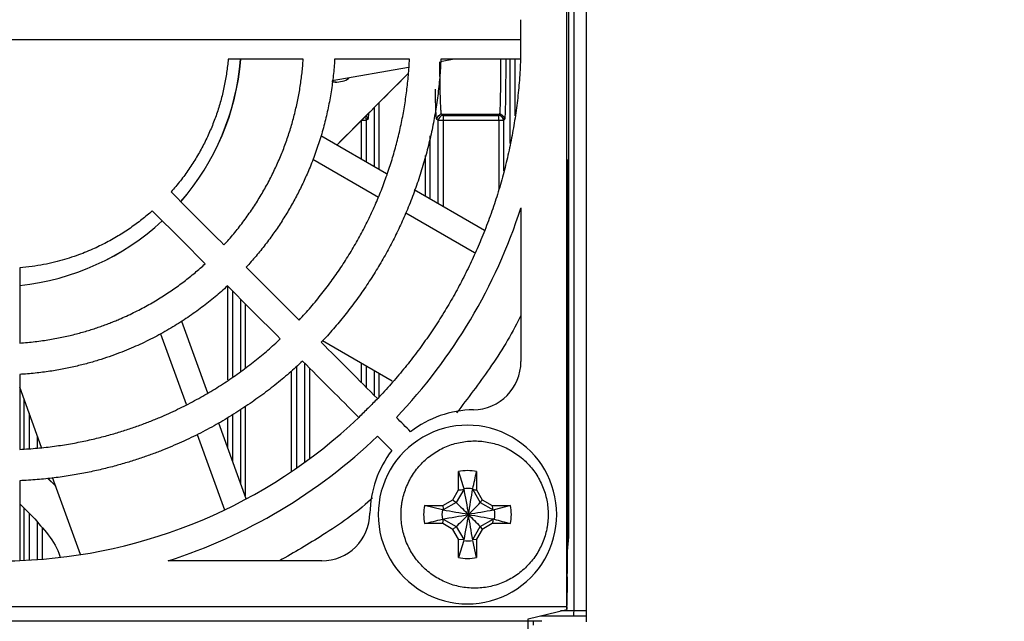
# Model space of a CAD drawing. Units: millimetres. Extents: x 274 to 705, y 23 to 402.
# Drawn here: x 489 to 541, y 147 to 178 of the extents above; entities that cross this region are included whole.
import ezdxf

# ---------------------------------------------------------------- set-up
doc = ezdxf.new("R2010")
doc.units = ezdxf.units.MM
doc.header["$PDSIZE"] = -1
doc.layers.get('0').update_dxf_attribs({"linetype": 'CONTINUOUS'})
doc.layers.get('Defpoints').update_dxf_attribs({"linetype": 'CONTINUOUS'})
doc.dimstyles.new('ISO-25', dxfattribs={"dimtxt": 2.5, "dimasz": 2.5, "dimexe": 1.25, "dimexo": 0.625, "dimtad": 1, "dimdsep": 46, "dimtxsty": 'STANDARD', "dimcen": 2.5, "dimadec": 0, "dimazin": 0, "dimtfac": 1, "dimtmove": 0, "dimatfit": 3, "dimfxl": 1, "dimarcsym": 0})

# ---------------------------------------------------------------- blocks, each defined once
blk = doc.blocks.new('*D11')
at = {"color": 0, "lineweight": -2}
for p, q in [((518.698, 226.148), (556.145, 226.148)), ((555.145, 220.148), (555.145, 142.143)), ((555.145, 56.871), (555.145, 135.595)), ((518.698, 50.871), (556.145, 50.871))]:
    blk.add_line(p, q, dxfattribs=at)
at = {"color": 0}
for points in [[(554.145, 220.148), (556.145, 220.148), (555.145, 226.148)], [(554.145, 56.871), (556.145, 56.871), (555.145, 50.871)]]:
    blk.add_solid(points, dxfattribs=at)
at = {"layer": 'Defpoints', "color": 0}
for p in [(517.698, 226.148), (517.698, 50.871), (555.145, 50.871)]:
    blk.add_point(p, dxfattribs=at)
at = {"color": 0, "insert": (555.145, 138.869), "char_height": 3.5, "attachment_point": 5}
blk.add_mtext('175.28 [6.90]', dxfattribs=at)

msp = doc.modelspace()

# ---------------------------------------------------------------- linework, layer by layer
at = {"color": 7, "linetype": 'Continuous'}
for p, q in [((517.698, 147.412), (517.698, 207.102)), ((518.079, 207.195), (518.079, 147.192)), ((518.714, 207.195), (518.714, 147.192)), ((517.807, 151.083), (517.807, 203.457)), ((487.826, 177.257), (515.267, 177.257)), ((509.372, 175.792), (505.343, 175.081)), ((511.778, 176.216), (511.057, 176.089)), ((514.722, 171.781), (514.722, 176.216)), ((514.972, 176.216), (514.972, 173.235)), ((505.591, 171.701), (509.335, 175.446)), ((507.58, 170.553), (507.58, 173.69)), ((507.804, 173.914), (507.804, 170.423)), ((511.189, 173.254), (514.117, 173.254)), ((514.17, 173.308), (514.117, 173.254)), ((506.884, 170.954), (506.884, 172.994)), ((507.138, 173), (507.138, 170.808)), ((510.935, 168.615), (510.935, 173)), ((514.117, 173), (511.189, 173)), ((511.189, 173), (511.189, 168.469)), ((514.117, 173), (514.117, 169.366)), ((514.371, 173), (514.371, 170.327)), ((508.213, 170.187), (504.756, 172.183)), ((510.492, 172.186), (510.492, 168.871)), ((510.26, 169.005), (510.26, 171.153)), ((504.32, 170.968), (507.781, 168.97)), ((517.698, 170.92), (517.755, 170.92)), ((517.755, 170.92), (517.755, 151.083)), ((513.364, 167.212), (509.664, 169.349)), ((509.225, 168.136), (512.846, 166.045)), ((515.285, 168.392), (515.285, 160.315)), ((499.848, 159.35), (499.848, 164.274)), ((500.102, 164.02), (500.102, 159.518)), ((500.541, 159.808), (500.541, 163.582)), ((500.765, 163.357), (500.765, 159.956)), ((498.797, 158.656), (497.424, 162.429)), ((496.312, 161.772), (497.659, 158.069)), ((508.513, 159.282), (504.839, 161.403)), ((503.899, 155.008), (503.899, 160.223)), ((506.884, 159.214), (506.884, 160.222)), ((503.202, 154.521), (503.202, 159.813)), ((503.46, 160.045), (503.46, 154.698)), ((504.153, 159.969), (504.153, 155.193)), ((507.138, 160.076), (507.138, 158.96)), ((507.58, 158.518), (507.58, 159.821)), ((507.804, 159.691), (507.804, 158.437)), ((490.051, 155.79), (488.894, 158.967)), ((500.541, 153.865), (500.541, 157.793)), ((500.765, 157.942), (500.765, 153.248)), ((489.395, 157.591), (489.395, 155.734)), ((499.848, 155.767), (499.848, 157.359)), ((500.102, 157.51), (500.102, 155.07)), ((506.733, 157.356), (506.75, 157.372)), ((500.824, 153.086), (499.372, 157.077)), ((489.828, 155.771), (489.828, 156.402)), ((498.241, 156.472), (499.683, 152.507)), ((517.727, 156.07), (517.727, 149.169)), ((511.991, 153.563), (511.991, 154.523)), ((512.951, 154.523), (512.951, 153.563)), ((490.364, 154.184), (490.79, 153.757)), ((490.786, 153.769), (490.37, 154.185)), ((492.101, 150.156), (490.626, 154.21)), ((511.692, 153.044), (511.991, 153.563)), ((512.272, 153.581), (511.878, 152.898)), ((512.752, 153.581), (513.146, 152.898)), ((512.951, 153.563), (513.251, 153.044)), ((511.172, 152.744), (511.692, 153.044)), ((513.251, 153.044), (513.771, 152.744)), ((489.58, 152.148), (488.894, 152.834)), ((510.212, 152.744), (511.172, 152.744)), ((511.147, 152.504), (510.212, 152.744)), ((511.878, 152.898), (511.195, 152.504)), ((513.146, 152.898), (513.829, 152.504)), ((513.771, 152.744), (514.731, 152.744)), ((514.731, 152.744), (513.877, 152.504)), ((489.395, 152.333), (489.395, 149.869)), ((511.195, 152.024), (511.878, 151.629)), ((513.146, 151.629), (513.829, 152.024)), ((489.828, 149.896), (489.828, 151.858)), ((490.082, 151.56), (490.082, 149.916)), ((511.172, 151.784), (510.212, 151.784)), ((511.692, 151.484), (511.172, 151.784)), ((511.692, 151.484), (511.878, 151.629)), ((511.991, 150.964), (511.692, 151.484)), ((511.878, 151.629), (512.272, 150.947)), ((512.752, 150.947), (513.146, 151.629)), ((513.251, 151.484), (512.951, 150.964)), ((513.146, 151.629), (513.251, 151.484)), ((513.771, 151.784), (513.251, 151.484)), ((514.731, 151.784), (513.771, 151.784)), ((511.991, 150.004), (511.991, 150.964)), ((511.991, 150.964), (512.272, 150.947)), ((512.272, 150.899), (511.991, 150.004)), ((512.752, 150.947), (512.951, 150.964)), ((512.951, 150.004), (512.752, 150.899)), ((512.951, 150.964), (512.951, 150.004)), ((517.755, 151.083), (517.807, 151.083)), ((504.795, 149.825), (496.718, 149.825)), ((517.698, 147.412), (462.829, 147.412)), ((515.666, 146.777), (517.698, 147.273)), ((515.666, 146.65), (515.666, 146.777)), ((516.328, 146.938), (518.077, 146.938)), ((518.079, 147.192), (517.368, 147.192)), ((518.077, 146.938), (518.714, 146.938)), ((518.714, 147.192), (518.079, 147.192)), ((518.714, 147.192), (518.714, 146.938)), ((518.714, 146.938), (518.714, 146.62)), ((515.666, 146.65), (462.842, 146.65)), ((515.924, 146.655), (515.666, 146.655)), ((515.666, 63.885), (515.666, 146.65)), ((515.924, 146.655), (515.924, 146.452))]:
    msp.add_line(p, q, dxfattribs=at)
at = {"color": 7, "linetype": 'Continuous', "flags": 128}
for points in [[(505.565, 175.02), (505.414, 175.029), (505.336, 175.041)], [(510.946, 173.248), (511.01, 173.302), (511.092, 173.365)], [(514.182, 173.365), (514.28, 173.297), (514.351, 173.231)], [(517.727, 150.304), (517.734, 150.339), (517.807, 151.083)]]:
    msp.add_lwpolyline(points, dxfattribs=at)
at = {"color": 7, "linetype": 'Continuous'}
for centre, radius, start, end in [((487.549, 177.27), 13.019, 318.9849, 355.3247), ((487.558, 177.27), 13.018, 318.9621, 355.3233), ((511.189, 173), 0.254, 90.0371, 179.9744), ((514.117, 173), 0.254, 0.0207, 89.9786), ((487.853, 177.257), 28.829, 316.3884, 342.0902), ((487.552, 177.267), 13.015, 275.9567, 312.8217), ((487.561, 177.267), 13.015, 275.9206, 312.8004), ((512.745, 160.315), 2.54, 270.8121, 0), ((512.859, 152.251), 5.525, 90.8121, 127.7363), ((487.853, 177.257), 27.432, 272.1786, 313.4925), ((512.471, 152.264), 4.699, 359.993, 180.007), ((487.853, 177.257), 28.829, 287.9098, 313.6116), ((512.859, 152.251), 5.525, 142.2637, 179.1879), ((504.795, 152.365), 2.54, 270, 359.1879), ((512.471, 152.263), 4.699, 179.993, 0.007), ((487.84, 177.248), 27.423, 267.8543, 272.207)]:
    msp.add_arc(centre, radius, start, end, dxfattribs=at)
msp.add_ellipse((518.077, 147.192), major_axis=(0, 0.254), ratio=0.008727, start_param=3.159124, end_param=4.712404, dxfattribs=at)
for points, degree in [([(515.256, 178.299), (515.26, 177.951), (515.264, 177.604), (515.267, 177.257)], 3), ([(515.267, 177.257), (515.264, 176.91), (515.26, 176.563), (515.256, 176.216)], 3), ([(515.265, 176.216), (515.265, 176.208), (515.265, 176.2), (515.264, 176.193)], 3), ([(509.336, 175.454), (508.086, 174.204), (506.837, 172.954), (505.587, 171.704)], 3), ([(514.17, 173.308), (513.15, 173.308), (512.129, 173.308), (511.109, 173.308)], 3), ([(511.109, 173.308), (511.135, 173.29), (511.162, 173.272), (511.189, 173.254)], 3), ([(514.17, 173.308), (514.179, 173.366)], 1), ([(507.218, 173.053), (507.191, 173.036), (507.165, 173.018), (507.138, 173)], 3), ([(510.855, 173.054), (510.855, 173.054), (510.855, 173.053), (510.855, 173.053)], 3), ([(510.935, 173), (510.908, 173.018), (510.882, 173.036), (510.855, 173.053)], 3), ([(514.424, 173.053), (514.406, 173.036), (514.388, 173.018), (514.371, 173)], 3), ([(489.137, 155.713), (489.137, 156.575), (489.137, 157.438), (489.137, 158.301)], 3), ([(507.738, 158.36), (507.743, 158.366), (507.748, 158.371), (507.754, 158.377)], 3), ([(517.699, 157.752), (517.708, 157.251), (517.717, 156.75), (517.725, 156.249)], 3), ([(509.478, 156.62), (509.227, 156.871), (508.977, 157.121), (508.726, 157.372)], 3), ([(507.738, 156.384), (507.989, 156.133), (508.24, 155.883), (508.49, 155.632)], 3), ([(512.951, 154.523), (512.636, 154.59), (512.307, 154.59), (511.991, 154.523)], 3), ([(511.991, 154.523), (512.085, 154.225), (512.178, 153.927), (512.272, 153.629)], 3), ([(512.752, 153.629), (512.818, 153.927), (512.885, 154.225), (512.951, 154.523)], 3), ([(511.991, 153.563), (512.085, 153.569), (512.178, 153.575), (512.272, 153.581)], 3), ([(512.272, 153.629), (512.43, 153.656), (512.594, 153.656), (512.752, 153.629)], 3), ([(512.272, 153.629), (512.355, 153.174), (512.439, 152.719), (512.522, 152.264)], 3), ([(512.522, 152.264), (512.599, 152.719), (512.675, 153.174), (512.752, 153.629)], 3), ([(512.752, 153.581), (512.818, 153.575), (512.885, 153.569), (512.951, 153.563)], 3), ([(511.692, 153.044), (511.754, 152.995), (511.816, 152.946), (511.878, 152.898)], 3), ([(513.146, 152.898), (513.181, 152.946), (513.216, 152.995), (513.251, 153.044)], 3), ([(489.137, 149.867), (489.137, 150.775), (489.137, 151.683), (489.137, 152.591)], 3), ([(510.212, 152.744), (510.145, 152.428), (510.145, 152.099), (510.212, 151.784)], 3), ([(511.147, 152.504), (511.119, 152.345), (511.119, 152.182), (511.147, 152.024)], 3), ([(511.172, 152.744), (511.18, 152.664), (511.187, 152.584), (511.195, 152.504)], 3), ([(512.522, 152.264), (512.077, 152.341), (511.632, 152.419), (511.187, 152.497)], 3), ([(511.878, 152.898), (512.093, 152.686), (512.307, 152.475), (512.522, 152.264)], 3), ([(512.522, 152.264), (512.73, 152.475), (512.938, 152.686), (513.146, 152.898)], 3), ([(513.837, 152.497), (513.399, 152.419), (512.96, 152.341), (512.522, 152.264)], 3), ([(513.829, 152.504), (513.809, 152.584), (513.79, 152.664), (513.771, 152.744)], 3), ([(513.877, 152.504), (513.905, 152.345), (513.905, 152.182), (513.877, 152.024)], 3), ([(514.731, 151.784), (514.798, 152.099), (514.798, 152.428), (514.731, 152.744)], 3), ([(510.212, 151.784), (510.524, 151.864), (510.835, 151.944), (511.147, 152.024)], 3), ([(511.147, 152.024), (511.605, 152.104), (512.064, 152.184), (512.522, 152.264)], 3), ([(511.172, 151.784), (511.18, 151.864), (511.187, 151.944), (511.195, 152.024)], 3), ([(511.878, 151.629), (512.093, 151.841), (512.307, 152.052), (512.522, 152.264)], 3), ([(512.522, 152.264), (512.441, 151.822), (512.36, 151.38), (512.279, 150.938)], 3), ([(512.522, 152.264), (512.96, 152.186), (513.399, 152.108), (513.837, 152.031)], 3), ([(512.522, 152.264), (512.73, 152.052), (512.938, 151.841), (513.146, 151.629)], 3), ([(512.745, 150.938), (512.671, 151.38), (512.596, 151.822), (512.522, 152.264)], 3), ([(513.829, 152.024), (513.809, 151.944), (513.79, 151.864), (513.771, 151.784)], 3), ([(513.877, 152.024), (514.161, 151.944), (514.446, 151.864), (514.731, 151.784)], 3), ([(512.272, 150.899), (512.43, 150.871), (512.594, 150.871), (512.752, 150.899)], 3), ([(511.991, 150.004), (512.307, 149.937), (512.636, 149.937), (512.951, 150.004)], 3), ([(517.725, 148.989), (517.717, 148.488), (517.708, 147.987), (517.699, 147.487)], 3), ([(517.698, 147.412), (517.698, 147.366), (517.698, 147.319), (517.698, 147.273)], 3)]:
    msp.add_open_spline(points, degree=degree, dxfattribs=at)
for points, knots in [([(499.873, 176.216), (499.862, 176.099), (499.839, 175.865), (499.793, 175.514), (499.737, 175.163), (499.669, 174.813), (499.592, 174.463), (499.503, 174.113), (499.403, 173.766), (499.293, 173.419), (499.172, 173.075), (499.039, 172.733), (498.896, 172.394), (498.742, 172.057), (498.577, 171.725), (498.4, 171.396), (498.213, 171.071), (498.015, 170.751), (497.806, 170.435), (497.587, 170.126), (497.357, 169.822), (497.116, 169.523), (496.948, 169.331), (496.864, 169.234)], [0, 0, 0, 0, 0.045518, 0.091246, 0.137184, 0.183331, 0.22969, 0.276258, 0.323036, 0.370024, 0.417223, 0.464632, 0.512251, 0.56008, 0.608119, 0.656368, 0.704828, 0.753498, 0.802378, 0.851468, 0.900768, 0.950279, 1, 1, 1, 1]), ([(499.651, 166.447), (499.738, 166.543), (499.913, 166.736), (500.165, 167.034), (500.409, 167.335), (500.646, 167.642), (500.874, 167.953), (501.094, 168.269), (501.305, 168.588), (501.508, 168.912), (501.703, 169.239), (501.889, 169.57), (502.067, 169.904), (502.236, 170.241), (502.397, 170.581), (502.549, 170.923), (502.693, 171.268), (502.828, 171.614), (502.955, 171.963), (503.073, 172.313), (503.183, 172.665), (503.284, 173.018), (503.377, 173.371), (503.462, 173.726), (503.538, 174.082), (503.606, 174.437), (503.665, 174.793), (503.717, 175.149), (503.76, 175.505), (503.795, 175.86), (503.812, 176.097), (503.821, 176.216)], [0, 0, 0, 0, 0.036096, 0.072078, 0.107943, 0.143694, 0.179329, 0.214849, 0.250254, 0.285543, 0.320717, 0.355776, 0.39072, 0.425548, 0.460261, 0.494859, 0.529342, 0.563709, 0.597961, 0.632098, 0.66612, 0.700026, 0.733817, 0.767493, 0.801054, 0.8345, 0.86783, 0.901045, 0.934145, 0.96713, 1, 1, 1, 1]), ([(503.821, 176.216), (503.163, 176.216), (501.847, 176.216), (500.531, 176.216), (499.873, 176.216)], [0, 0, 0, 0, 0.499998, 1, 1, 1, 1]), ([(505.475, 176.216), (505.466, 176.074), (505.447, 175.789), (505.406, 175.362), (505.354, 174.936), (505.293, 174.51), (505.22, 174.086), (505.138, 173.662), (505.044, 173.239), (504.941, 172.819), (504.826, 172.4), (504.701, 171.983), (504.566, 171.568), (504.42, 171.157), (504.264, 170.748), (504.06, 170.252), (503.798, 169.671), (503.466, 169.009), (503.103, 168.355), (502.709, 167.712), (502.284, 167.08), (501.827, 166.463), (501.342, 165.858), (500.994, 165.472), (500.82, 165.278)], [0, 0, 0, 0, 0.035269, 0.070607, 0.106014, 0.141489, 0.177033, 0.212645, 0.248326, 0.284076, 0.319894, 0.355781, 0.391737, 0.427761, 0.463854, 0.500015, 0.560487, 0.621537, 0.683166, 0.745375, 0.808162, 0.871529, 0.935475, 1, 1, 1, 1]), ([(503.605, 162.493), (503.71, 162.606), (503.92, 162.832), (504.224, 163.18), (504.52, 163.531), (504.807, 163.888), (505.086, 164.248), (505.355, 164.613), (505.616, 164.982), (505.867, 165.354), (506.11, 165.73), (506.344, 166.11), (506.569, 166.492), (506.785, 166.877), (506.993, 167.264), (507.191, 167.654), (507.381, 168.046), (507.562, 168.44), (507.791, 168.966), (508.056, 169.628), (508.342, 170.432), (508.594, 171.244), (508.814, 172.063), (509.002, 172.887), (509.156, 173.716), (509.277, 174.548), (509.368, 175.381), (509.401, 175.938), (509.418, 176.216)], [0, 0, 0, 0, 0.030471, 0.060809, 0.091016, 0.121089, 0.151031, 0.18084, 0.210517, 0.240062, 0.269474, 0.298754, 0.327901, 0.356917, 0.3858, 0.41455, 0.443169, 0.471655, 0.500009, 0.556225, 0.612276, 0.668161, 0.723881, 0.779435, 0.834824, 0.890048, 0.945107, 1, 1, 1, 1]), ([(511.071, 176.216), (511.062, 176.056), (511.046, 175.737), (511.009, 175.258), (510.963, 174.779), (510.907, 174.3), (510.84, 173.822), (510.764, 173.345), (510.677, 172.868), (510.581, 172.393), (510.474, 171.919), (510.358, 171.447), (510.231, 170.976), (510.094, 170.508), (509.947, 170.042), (509.79, 169.578), (509.624, 169.117), (509.447, 168.659), (509.21, 168.083), (508.902, 167.391), (508.507, 166.589), (508.078, 165.796), (507.614, 165.013), (507.116, 164.243), (506.583, 163.486), (506.014, 162.746), (505.414, 162.021), (504.987, 161.557), (504.773, 161.325)], [0, 0, 0, 0, 0.029042, 0.05813, 0.087265, 0.116446, 0.145673, 0.174947, 0.204267, 0.233633, 0.263045, 0.292504, 0.32201, 0.351561, 0.381159, 0.410803, 0.440494, 0.470231, 0.500014, 0.553661, 0.607784, 0.662385, 0.717462, 0.773016, 0.829046, 0.885554, 0.942539, 1, 1, 1, 1]), ([(509.418, 176.216), (508.761, 176.216), (507.447, 176.216), (506.132, 176.216), (505.475, 176.216)], [0, 0, 0, 0, 0.5, 1, 1, 1, 1]), ([(515.264, 176.193), (515.256, 176.013), (515.24, 175.655), (515.203, 175.118), (515.157, 174.584), (515.1, 174.052), (515.033, 173.523), (514.956, 172.995), (514.869, 172.47), (514.771, 171.947), (514.663, 171.426), (514.545, 170.908), (514.417, 170.391), (514.278, 169.877), (514.129, 169.365), (513.97, 168.856), (513.801, 168.348), (513.621, 167.843), (513.431, 167.34), (513.172, 166.69), (512.831, 165.901), (512.394, 164.982), (511.926, 164.084), (511.425, 163.207), (510.893, 162.35), (510.329, 161.513), (509.734, 160.697), (509.106, 159.901), (508.448, 159.125), (507.986, 158.627), (507.754, 158.377)], [0, 0, 0, 0, 0.027283, 0.054484, 0.081613, 0.10868, 0.135695, 0.162668, 0.18961, 0.216532, 0.243443, 0.270354, 0.297275, 0.324218, 0.351191, 0.378207, 0.405274, 0.432404, 0.459606, 0.48689, 0.538618, 0.590065, 0.641301, 0.692397, 0.743424, 0.794452, 0.845553, 0.896798, 0.948257, 1, 1, 1, 1]), ([(511.092, 173.37), (511.089, 173.392), (511.082, 173.437), (511.07, 173.592), (511.057, 173.852), (511.042, 174.273), (511.031, 174.781), (511.021, 175.384), (511.02, 175.843), (511.019, 176.082)], [0, 0, 0, 0, 0.084091, 0.169064, 0.337984, 0.491064, 0.65868, 0.821887, 1, 1, 1, 1]), ([(515.256, 176.216), (514.559, 176.216), (513.164, 176.216), (511.768, 176.216), (511.071, 176.216)], [0, 0, 0, 0, 0.499968, 1, 1, 1, 1]), ([(514.179, 173.366), (514.181, 173.376), (514.187, 173.407), (514.199, 173.676), (514.213, 174.149), (514.222, 174.781), (514.229, 175.425), (514.23, 175.93), (514.231, 176.216)], [0, 0, 0, 0, 0.074072, 0.237252, 0.49047, 0.647786, 0.800972, 1, 1, 1, 1]), ([(514.485, 176.216), (514.484, 175.883), (514.483, 175.139), (514.474, 174.559), (514.47, 174.239)], [0, 0, 0, 0, 0.447778, 1, 1, 1, 1]), ([(505.339, 175.048), (505.362, 175.041), (505.506, 174.998), (505.79, 175.033), (506.083, 175.109), (506.217, 175.215), (506.25, 175.241)], [0, 0, 0, 0, 0.072867, 0.470527, 0.868187, 1, 1, 1, 1]), ([(510.855, 173.054), (510.843, 173.111), (510.819, 173.225), (510.792, 173.864), (510.783, 174.451), (510.78, 174.639)], [0, 0, 0, 0, 0.404721, 0.809454, 1, 1, 1, 1]), ([(514.47, 174.239), (514.469, 174.191), (514.464, 173.753), (514.448, 173.233), (514.432, 173.113), (514.424, 173.054)], [0, 0, 0, 0, 0.058285, 0.529151, 1, 1, 1, 1]), ([(507.066, 173.176), (507.086, 173.151), (507.128, 173.1), (507.135, 173.034), (507.138, 173)], [0, 0, 0, 0, 0.488489, 1, 1, 1, 1]), ([(507.218, 173.054), (507.214, 173.086), (507.206, 173.152), (507.162, 173.224), (507.123, 173.248), (507.112, 173.254)], [0, 0, 0, 0, 0.42, 0.840004, 1, 1, 1, 1]), ([(507.255, 173.365), (507.255, 173.352), (507.244, 173.077), (507.231, 173.065), (507.218, 173.054)], [0, 0, 0, 0, 0.049134, 1, 1, 1, 1]), ([(510.961, 173.254), (510.95, 173.248), (510.911, 173.224), (510.867, 173.152), (510.859, 173.086), (510.855, 173.054)], [0, 0, 0, 0, 0.160061, 0.580033, 1, 1, 1, 1]), ([(511.109, 173.308), (511.104, 173.311), (511.098, 173.315), (511.093, 173.362), (511.092, 173.37)], [0, 0, 0, 0, 0.847666, 1, 1, 1, 1]), ([(511.189, 173.254), (511.189, 173.253), (511.189, 173.225), (511.189, 173.131), (511.189, 173.066), (511.189, 173)], [0, 0, 0, 0, 0.5, 0.5, 1, 1, 1, 1]), ([(514.117, 173), (514.117, 173.066), (514.117, 173.131), (514.117, 173.225), (514.117, 173.253), (514.117, 173.254)], [0, 0, 0, 0, 0.5, 0.5, 1, 1, 1, 1]), ([(514.424, 173.054), (514.421, 173.087), (514.414, 173.154), (514.371, 173.206), (514.35, 173.232)], [0, 0, 0, 0, 0.5034, 1, 1, 1, 1]), ([(507.138, 173), (507.136, 173), (507.108, 173), (507.014, 173), (506.949, 173), (506.884, 173)], [0, 0, 0, 0, 0.5, 0.5, 1, 1, 1, 1]), ([(511.189, 173), (511.124, 173), (511.059, 173), (510.965, 173), (510.937, 173), (510.935, 173)], [0, 0, 0, 0, 0.5, 0.5, 1, 1, 1, 1]), ([(514.371, 173), (514.369, 173), (514.342, 173), (514.248, 173), (514.182, 173), (514.117, 173)], [0, 0, 0, 0, 0.5, 0.5, 1, 1, 1, 1]), ([(496.864, 169.234), (497.328, 168.77), (498.258, 167.84), (499.187, 166.911), (499.651, 166.447)], [0, 0, 0, 0, 0.500009, 1, 1, 1, 1]), ([(495.876, 168.246), (495.786, 168.168), (495.605, 168.009), (495.322, 167.78), (495.028, 167.555), (494.721, 167.336), (494.403, 167.122), (494.072, 166.916), (493.729, 166.717), (493.374, 166.527), (493.006, 166.346), (492.618, 166.17), (492.201, 166), (491.744, 165.833), (491.25, 165.676), (490.716, 165.532), (490.144, 165.407), (489.533, 165.303), (489.111, 165.259), (488.894, 165.237)], [0, 0, 0, 0, 0.046225, 0.09329, 0.141194, 0.189936, 0.239518, 0.289939, 0.341199, 0.393298, 0.446236, 0.500014, 0.558456, 0.621226, 0.688325, 0.759752, 0.835507, 0.915589, 1, 1, 1, 1]), ([(498.663, 165.459), (498.199, 165.923), (497.27, 166.853), (496.34, 167.782), (495.876, 168.246)], [0, 0, 0, 0, 0.499991, 1, 1, 1, 1]), ([(488.894, 161.289), (489.032, 161.299), (489.303, 161.319), (489.704, 161.361), (490.094, 161.411), (490.473, 161.47), (490.841, 161.535), (491.197, 161.607), (491.541, 161.685), (491.875, 161.768), (492.196, 161.855), (492.507, 161.946), (492.806, 162.04), (493.093, 162.137), (493.37, 162.235), (493.635, 162.335), (493.889, 162.436), (494.31, 162.612), (494.888, 162.877), (495.608, 163.252), (496.292, 163.654), (496.939, 164.078), (497.549, 164.521), (498.125, 164.978), (498.485, 165.3), (498.663, 165.459)], [0, 0, 0, 0, 0.038167, 0.075411, 0.111734, 0.147135, 0.181613, 0.215169, 0.247804, 0.279516, 0.310306, 0.340174, 0.36912, 0.397144, 0.424245, 0.450425, 0.475682, 0.500018, 0.5768, 0.651796, 0.725007, 0.796433, 0.866074, 0.93393, 1, 1, 1, 1]), ([(488.894, 165.237), (488.894, 164.579), (488.894, 163.263), (488.894, 161.947), (488.894, 161.289)], [0, 0, 0, 0, 0.500005, 1, 1, 1, 1]), ([(500.82, 165.278), (501.284, 164.814), (502.213, 163.885), (503.141, 162.957), (503.605, 162.493)], [0, 0, 0, 0, 0.499992, 1, 1, 1, 1]), ([(499.832, 164.291), (499.726, 164.194), (499.514, 164.001), (499.183, 163.718), (498.842, 163.439), (498.488, 163.165), (498.123, 162.897), (497.745, 162.634), (497.355, 162.378), (496.954, 162.128), (496.54, 161.887), (496.114, 161.654), (495.676, 161.43), (495.227, 161.215), (494.76, 161.009), (494.268, 160.808), (493.739, 160.611), (493.169, 160.42), (492.558, 160.239), (491.906, 160.071), (491.212, 159.921), (490.476, 159.795), (489.699, 159.693), (489.167, 159.655), (488.894, 159.635)], [0, 0, 0, 0, 0.03532, 0.071163, 0.10753, 0.144422, 0.181836, 0.219775, 0.258237, 0.297223, 0.336733, 0.376767, 0.417324, 0.458406, 0.500011, 0.543547, 0.590088, 0.639634, 0.692184, 0.747738, 0.806297, 0.867861, 0.932428, 1, 1, 1, 1]), ([(502.617, 161.505), (502.153, 161.969), (501.225, 162.898), (500.296, 163.826), (499.832, 164.291)], [0, 0, 0, 0, 0.500001, 1, 1, 1, 1]), ([(515.285, 162.769), (515.264, 162.725), (514.806, 161.738), (513.704, 159.983), (512.487, 158.383), (511.898, 157.61)], [0, 0, 0, 0, 0.023542, 0.528182, 1, 1, 1, 1]), ([(488.894, 155.692), (489.052, 155.701), (489.364, 155.718), (489.825, 155.756), (490.277, 155.802), (490.717, 155.857), (491.147, 155.919), (491.566, 155.987), (491.974, 156.063), (492.37, 156.144), (492.756, 156.23), (493.13, 156.321), (493.493, 156.416), (493.846, 156.515), (494.187, 156.616), (494.517, 156.72), (494.836, 156.827), (495.144, 156.935), (495.442, 157.044), (495.729, 157.154), (496.005, 157.265), (496.501, 157.471), (497.205, 157.789), (498.1, 158.246), (498.955, 158.732), (499.769, 159.245), (500.542, 159.781), (501.273, 160.337), (501.966, 160.908), (502.402, 161.308), (502.617, 161.505)], [0, 0, 0, 0, 0.0311, 0.061558, 0.091374, 0.120548, 0.14908, 0.176969, 0.204217, 0.230823, 0.256787, 0.282109, 0.306788, 0.330826, 0.354222, 0.376976, 0.399087, 0.420557, 0.441384, 0.46157, 0.481113, 0.500015, 0.567448, 0.633472, 0.698085, 0.761288, 0.823082, 0.883465, 0.942437, 1, 1, 1, 1]), ([(504.773, 161.325), (505.267, 160.831), (506.254, 159.844), (507.24, 158.858), (507.734, 158.364)], [0, 0, 0, 0, 0.500003, 1, 1, 1, 1]), ([(503.785, 160.337), (503.67, 160.23), (503.438, 160.014), (503.08, 159.697), (502.711, 159.384), (502.332, 159.075), (501.941, 158.77), (501.539, 158.471), (501.125, 158.177), (500.701, 157.888), (500.265, 157.606), (499.818, 157.331), (499.36, 157.063), (498.891, 156.802), (498.411, 156.55), (497.919, 156.307), (497.417, 156.073), (496.902, 155.848), (496.365, 155.628), (495.796, 155.413), (495.189, 155.201), (494.541, 154.996), (493.853, 154.8), (493.125, 154.618), (492.356, 154.452), (491.547, 154.307), (490.698, 154.186), (489.81, 154.091), (489.203, 154.057), (488.894, 154.04)], [0, 0, 0, 0, 0.02859, 0.057534, 0.086833, 0.116487, 0.146496, 0.17686, 0.207578, 0.238651, 0.270079, 0.301862, 0.333999, 0.366492, 0.399339, 0.43254, 0.466097, 0.500008, 0.534668, 0.571487, 0.610464, 0.6516, 0.694895, 0.740349, 0.787962, 0.837733, 0.889664, 0.943752, 1, 1, 1, 1]), ([(506.746, 157.376), (506.253, 157.87), (505.266, 158.856), (504.279, 159.843), (503.785, 160.337)], [0, 0, 0, 0, 0.500006, 1, 1, 1, 1]), ([(488.894, 159.635), (488.894, 158.978), (488.894, 157.663), (488.894, 156.349), (488.894, 155.692)], [0, 0, 0, 0, 0.500001, 1, 1, 1, 1]), ([(507.734, 158.364), (507.57, 158.198), (507.243, 157.867), (506.912, 157.54), (506.746, 157.376)], [0, 0, 0, 0, 0.500001, 1, 1, 1, 1]), ([(517.699, 157.752), (517.699, 157.764), (517.699, 157.789), (517.698, 157.834), (517.698, 157.881), (517.698, 157.915), (517.698, 157.931)], [0, 0, 0, 0, 0.250723, 0.499972, 0.747803, 1, 1, 1, 1]), ([(508.974, 152.264), (508.974, 152.327), (508.976, 152.454), (508.991, 152.644), (509.014, 152.832), (509.057, 153.082), (509.134, 153.39), (509.263, 153.748), (509.425, 154.092), (509.686, 154.527), (510.09, 155.02), (510.681, 155.505), (511.355, 155.865), (512.086, 156.087), (512.846, 156.162), (513.607, 156.087), (514.338, 155.865), (515.012, 155.505), (515.603, 155.02), (516.007, 154.528), (516.268, 154.093), (516.43, 153.748), (516.559, 153.39), (516.651, 153.021), (516.709, 152.644), (516.716, 152.391), (516.719, 152.264)], [0, 0, 0, 0, 0.015669, 0.031294, 0.046913, 0.062565, 0.093815, 0.125111, 0.156361, 0.187657, 0.250127, 0.312598, 0.375068, 0.437539, 0.500009, 0.56248, 0.62495, 0.687421, 0.749891, 0.812362, 0.843612, 0.874908, 0.906158, 0.937454, 0.968693, 1, 1, 1, 1]), ([(517.727, 156.07), (517.727, 156.086), (517.727, 156.12), (517.726, 156.167), (517.726, 156.212), (517.726, 156.237), (517.725, 156.249)], [0, 0, 0, 0, 0.250722, 0.499972, 0.747801, 1, 1, 1, 1]), ([(488.894, 154.04), (488.894, 153.34), (488.894, 151.942), (488.894, 150.544), (488.894, 149.845)], [0, 0, 0, 0, 0.500004, 1, 1, 1, 1]), ([(507.468, 153.127), (507.437, 153.098), (506.635, 152.37), (505.011, 151.231), (503.341, 150.269), (502.571, 149.825)], [0, 0, 0, 0, 0.021811, 0.549059, 1, 1, 1, 1]), ([(489.58, 152.148), (489.858, 151.836), (490.416, 151.212), (490.916, 150.475), (491.006, 150.051), (491.008, 150.04)], [0, 0, 0, 0, 0.492414, 0.987083, 1, 1, 1, 1]), ([(516.719, 152.264), (516.718, 152.2), (516.717, 152.073), (516.702, 151.884), (516.679, 151.695), (516.636, 151.445), (516.559, 151.137), (516.43, 150.779), (516.268, 150.435), (516.007, 150), (515.603, 149.507), (515.012, 149.022), (514.338, 148.662), (513.607, 148.44), (512.846, 148.365), (512.086, 148.44), (511.355, 148.662), (510.681, 149.022), (510.09, 149.507), (509.686, 150), (509.425, 150.435), (509.263, 150.779), (509.134, 151.137), (509.042, 151.506), (508.984, 151.883), (508.977, 152.137), (508.974, 152.264)], [0, 0, 0, 0, 0.015669, 0.031294, 0.046913, 0.062565, 0.093815, 0.125111, 0.156361, 0.187657, 0.250127, 0.312598, 0.375068, 0.437539, 0.500009, 0.56248, 0.62495, 0.687421, 0.749891, 0.812362, 0.843612, 0.874908, 0.906158, 0.937454, 0.968693, 1, 1, 1, 1]), ([(517.725, 148.989), (517.726, 149.002), (517.726, 149.026), (517.726, 149.071), (517.727, 149.119), (517.727, 149.152), (517.727, 149.169)], [0, 0, 0, 0, 0.250723, 0.499972, 0.747803, 1, 1, 1, 1]), ([(517.698, 147.307), (517.698, 147.324), (517.698, 147.357), (517.698, 147.405), (517.699, 147.449), (517.699, 147.474), (517.699, 147.487)], [0, 0, 0, 0, 0.250722, 0.499972, 0.747801, 1, 1, 1, 1]), ([(516.245, 146.653), (516.227, 146.653), (516.193, 146.654), (516.133, 146.655), (516.069, 146.655), (516.012, 146.655), (515.963, 146.655), (515.937, 146.655), (515.924, 146.655)], [0, 0, 0, 0, 0.195441, 0.390841, 0.586188, 0.78148, 0.890748, 1, 1, 1, 1]), ([(516.381, 146.648), (516.38, 146.648), (516.377, 146.649), (516.36, 146.65), (516.334, 146.651), (516.298, 146.652), (516.266, 146.653), (516.247, 146.653), (516.245, 146.653)], [0, 0, 0, 0, 0.193211, 0.38643, 0.579638, 0.772827, 0.966002, 1, 1, 1, 1])]:
    msp.add_open_spline(points, degree=3, knots=knots, dxfattribs=at)

# ---------------------------------------------------------------- dimensions: what is measured, and where the dimension line sits
dim = msp.add_linear_dim(base=(555.145, 50.871), p1=(517.698, 226.148), p2=(517.698, 50.871), angle=90, text='<>[]', dimstyle='ISO-25', override={"dimtxt": 3.5, "dimasz": 6, "dimexe": 1, "dimexo": 1, "dimgap": 1.524, "dimtih": 1, "dimtoh": 1, "dimzin": 0, "dimtzin": 0})
dim.commit()
dim.dimension.update_dxf_attribs({"geometry": '*D11', "text_midpoint": (555.145, 138.869), "dimtype": 160})

doc.saveas('drawing.dxf')
